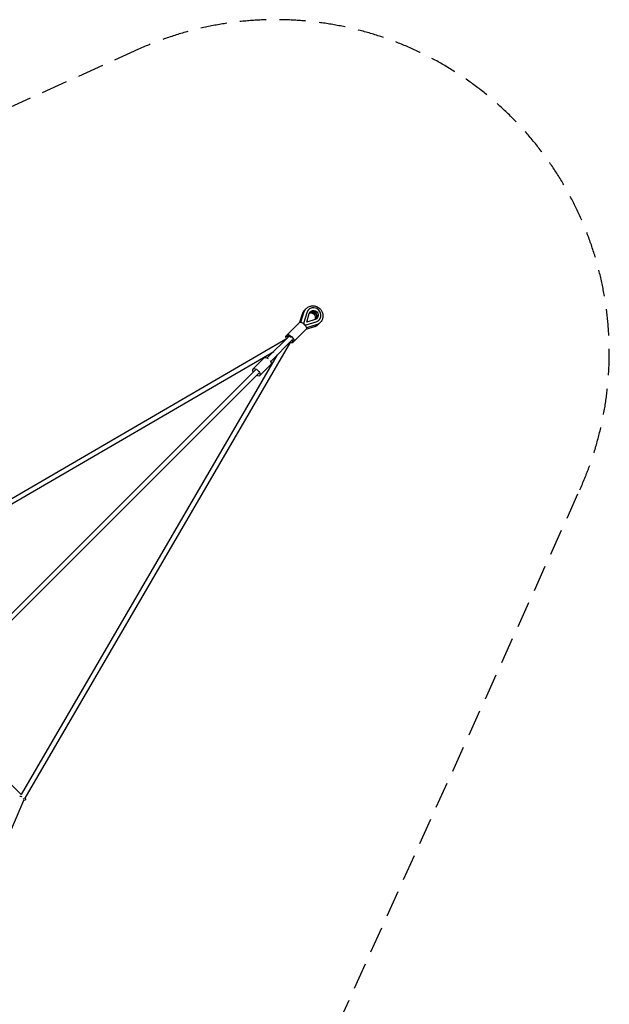
# Model space of a CAD drawing. Units: millimetres. Extents: x -8140 to 6039, y -6039 to 6039.
# Drawn here: x 3210 to 6039, y 1311 to 6039 of the extents above; entities that cross this region are included whole.
import ezdxf

# ---------------------------------------------------------------- set-up
doc = ezdxf.new("R2010")
doc.units = ezdxf.units.MM
doc.header["$LTSCALE"] = 20
doc.linetypes.add('HIDDEN', pattern=[9.525, 6.35, -3.175])
doc.layers.add('2d', color=230, linetype='Continuous')
doc.layers.add('AS-SafetyZone', color=5, linetype='HIDDEN')

msp = doc.modelspace()

# ---------------------------------------------------------------- linework, layer by layer
at = {"layer": '2d'}
for p, q in [((4595.7, 4646), (4595.4, 4645.7)), ((4555, 4587), (4495.3, 4527.2)), ((4565.7, 4625.6), (4553.4, 4585.4)), ((4559.5, 4587), (4573.7, 4633.5)), ((4587.5, 4632.3), (4573.1, 4585.4)), ((4585.3, 4573.3), (4632.2, 4587.6)), ((4587.2, 4587.3), (4599.7, 4628.2)), ((4628, 4599.8), (4587.2, 4587.3)), ((4645.9, 4595.8), (4645.6, 4595.5)), ((4547.1, 4579), (4487.3, 4519.3)), ((4586.8, 4555.1), (4527.1, 4495.4)), ((4585.3, 4553.6), (4625.4, 4565.9)), ((4633.4, 4573.8), (4586.9, 4559.6)), ((2301.3, 3234.1), (4492.8, 4509.2)), ((4509, 4492.9), (3234, 2301.4)), ((4398.3, 4414.7), (4503.1, 4519.5)), ((4414.6, 4398.4), (4519.3, 4503.2)), ((4527.1, 4495.4), (4519.2, 4487.5)), ((2318.1, 3217.3), (4429.1, 4445.6)), ((4445.4, 4429.3), (3217.2, 2318.2)), ((4383.6, 4415.6), (4329.9, 4361.8)), ((2261.6, 2278), (4341.3, 4357.7)), ((4415.5, 4383.8), (4361.7, 4330)), ((2277.9, 2261.8), (4357.6, 4341.5)), ((2775.8, 2759.6), (3217.7, 2317.8)), ((3229, 2292.1), (2810.8, 1316.4)), ((3227.8, 2289.4), (3229.7, 2289.4)), ((3234.3, 2301.1), (3233.8, 2301.6))]:
    msp.add_line(p, q, dxfattribs=at)
for centre, major_axis, start_param, end_param in [((4620.8, 4620.9), (25.1, -25.1), -0.472004, 3.613312), ((4616, 4616.2), (15.9, -15.9), 0.156692, 2.984901), ((4608.1, 4608.2), (-15.9, 15.9), -2.713247, -0.430038), ((4582.2, 4582.3), (6.82, -6.82), -2.669873, -0.472004)]:
    msp.add_ellipse(centre, major_axis=major_axis, ratio=0.95976, start_param=start_param, end_param=end_param, dxfattribs=at)
at = {"layer": '2d', "extrusion": (0, 0, -1)}
for centre, major_axis, ratio, start_param, end_param in [((4620.8, 4620.9), (-15.9, 15.9), 0.95976, -0.47172, 3.613597), ((4612.9, 4613), (-15.9, 15.9), 0.95976, 0.264465, 2.879836), ((4570.9, 4571), (-15.9, 15.9), 0.280822, 0, 3.141593), ((4563, 4563.1), (-15.9, 15.9), 0.280822, 0, 0.031107), ((4503.2, 4503.4), (-15.9, 15.9), 0.280822, -1.00628, 1.034319), ((4511.2, 4511.3), (-15.9, 15.9), 0.280822, -1.034361, 4.17587), ((4511.2, 4511.3), (-8.13, 8.13), 0.280822, 0, 1.570796), ((4503.2, 4503.4), (15.9, -15.9), 0.280822, -1.034319, 1.00628), ((4399.5, 4399.7), (-15.9, 15.9), 0.503571, 0, 1.226128), ((4399.5, 4399.7), (15.9, -15.9), 0.503571, -1.226128, 0), ((4345.8, 4345.9), (-15.9, 15.9), 0.503571, -1.034319, 1.806854), ((4345.8, 4345.9), (15.9, -15.9), 0.503571, -1.334739, 1.034319), ((3219.8, 2300), (-17.6, 6.8), 0.460933, 0.807058, 1.407539), ((3219.8, 2300), (10.3, -5.2), 0.24608, -1.053917, -0.365923), ((3219.8, 2300), (-17.6, 6.8), 0.460933, 2.284085, 3.94865)]:
    msp.add_ellipse(centre, major_axis=major_axis, ratio=ratio, start_param=start_param, end_param=end_param, dxfattribs=at)
at = {"layer": '2d'}
for points, knots in [([(4576.9, 4644.2), (4575.9, 4643.2), (4574.9, 4642.1), (4573, 4639.8), (4572.1, 4638.7), (4570.5, 4636.2), (4569.8, 4635), (4568.4, 4632.4), (4567.8, 4631.1), (4566.6, 4628.3), (4566.1, 4627), (4565.7, 4625.6)], [2.3767248, 2.3767248, 2.3767248, 2.3767248, 2.4711471, 2.4711471, 2.5655694, 2.5655694, 2.6599917, 2.6599917, 2.754414, 2.754414, 2.8488363, 2.8488363, 2.8488363, 2.8488363]), ([(4573.7, 4633.5), (4574.1, 4634.9), (4574.6, 4636.3), (4575.7, 4639), (4576.3, 4640.3), (4577.7, 4642.9), (4578.5, 4644.2), (4580.1, 4646.6), (4581, 4647.8), (4582.8, 4650), (4583.8, 4651.1), (4584.8, 4652.1)], [3.4344913, 3.4344913, 3.4344913, 3.4344913, 3.5288851, 3.5288851, 3.623279, 3.623279, 3.7176728, 3.7176728, 3.8120667, 3.8120667, 3.9064605, 3.9064605, 3.9064605, 3.9064605]), ([(4584.8, 4652.1), (4588.3, 4655.6), (4592.3, 4658.5), (4601.1, 4662.8), (4605.8, 4664.2), (4615.6, 4665.6), (4620.6, 4665.4), (4630.5, 4663.6), (4635.3, 4661.9), (4644.2, 4657.1), (4648.3, 4653.9), (4655.3, 4646.6), (4658.2, 4642.3), (4662.6, 4633.2), (4664.1, 4628.3), (4665.4, 4618.3), (4665.3, 4613.2), (4663.4, 4603.4), (4661.7, 4598.7), (4657.3, 4591), (4654.8, 4587.8), (4652, 4585)], [3.906603, 3.906603, 3.906603, 3.906603, 4.221316, 4.221316, 4.537162, 4.537162, 4.855824, 4.855824, 5.177676, 5.177676, 5.501855, 5.501855, 5.826785, 5.826785, 6.150696, 6.150696, 6.472062, 6.472062, 6.790171, 6.790171, 7.048053, 7.048053, 7.048053, 7.048053]), ([(4584.8, 4652.1), (4584.8, 4652.1), (4584.8, 4652.1), (4584.8, 4652.1), (4584.8, 4652.1), (4584.8, 4652.1), (4584.8, 4652.1), (4584.8, 4652.1), (4584.8, 4652.1), (4584.8, 4652.1), (4584.8, 4652.1), (4584.8, 4652.1)], [3.9064605332, 3.9064605332, 3.9064605332, 3.9064605332, 3.9064889915, 3.9064889915, 3.9065174499, 3.9065174499, 3.9065459082, 3.9065459082, 3.9065743666, 3.9065743666, 3.906602825, 3.906602825, 3.906602825, 3.906602825]), ([(4625.4, 4565.9), (4626.8, 4566.3), (4628.2, 4566.8), (4630.9, 4567.9), (4632.2, 4568.5), (4634.8, 4569.9), (4636.1, 4570.7), (4638.5, 4572.3), (4639.7, 4573.2), (4641.9, 4575), (4643, 4576), (4644.1, 4577)], [5.0462059, 5.0462059, 5.0462059, 5.0462059, 5.1406282, 5.1406282, 5.2350505, 5.2350505, 5.3294728, 5.3294728, 5.4238951, 5.4238951, 5.5183174, 5.5183174, 5.5183174, 5.5183174]), ([(4652, 4585), (4651, 4583.9), (4649.9, 4582.9), (4647.6, 4581.1), (4646.5, 4580.2), (4644, 4578.6), (4642.8, 4577.8), (4640.2, 4576.5), (4638.9, 4575.8), (4636.2, 4574.7), (4634.8, 4574.2), (4633.4, 4573.8)], [0.7650102, 0.7650102, 0.7650102, 0.7650102, 0.8594325, 0.8594325, 0.9538548, 0.9538548, 1.0482771, 1.0482771, 1.1426994, 1.1426994, 1.2371217, 1.2371217, 1.2371217, 1.2371217]), ([(4652, 4585), (4652, 4585), (4652, 4585), (4652, 4585), (4652, 4585), (4652, 4585), (4652, 4585), (4652, 4585), (4652, 4585), (4652, 4585), (4652, 4585), (4652, 4585)], [0.7648678796, 0.7648678796, 0.7648678796, 0.7648678796, 0.7648963379, 0.7648963379, 0.7649247963, 0.7649247963, 0.7649532547, 0.7649532547, 0.764981713, 0.764981713, 0.7650101714, 0.7650101714, 0.7650101714, 0.7650101714])]:
    msp.add_open_spline(points, degree=3, knots=knots, dxfattribs=at)
for points in [[(4581.2, 4648), (4579.7, 4646.8), (4578.2, 4645.5), (4576.9, 4644.2)], [(4644.1, 4577), (4645.4, 4578.3), (4646.6, 4579.7), (4647.7, 4581.2)]]:
    msp.add_open_spline(points, degree=3, dxfattribs=at)
at = {"layer": 'AS-SafetyZone'}
msp.add_lwpolyline([(-5115.9, -2050), (-5897.6, -3780.8, 0.69122), (-3780.8, -5897.6), (0, -4190), (3780.8, -5897.6, 0.69122), (5897.6, -3780.8), (4190, 0), (5897.6, 3780.8, 0.69122), (3780.8, 5897.6), (0, 4190), (-3780.8, 5897.6, 0.69122), (-5897.6, 3780.8), (-5115.9, 2050), (-6539.8, 2050, 0.414214), (-8139.8, 450), (-8139.8, -450, 0.414214), (-6539.8, -2050)], format="xyb", close=True, dxfattribs=at)

doc.saveas('drawing.dxf')
